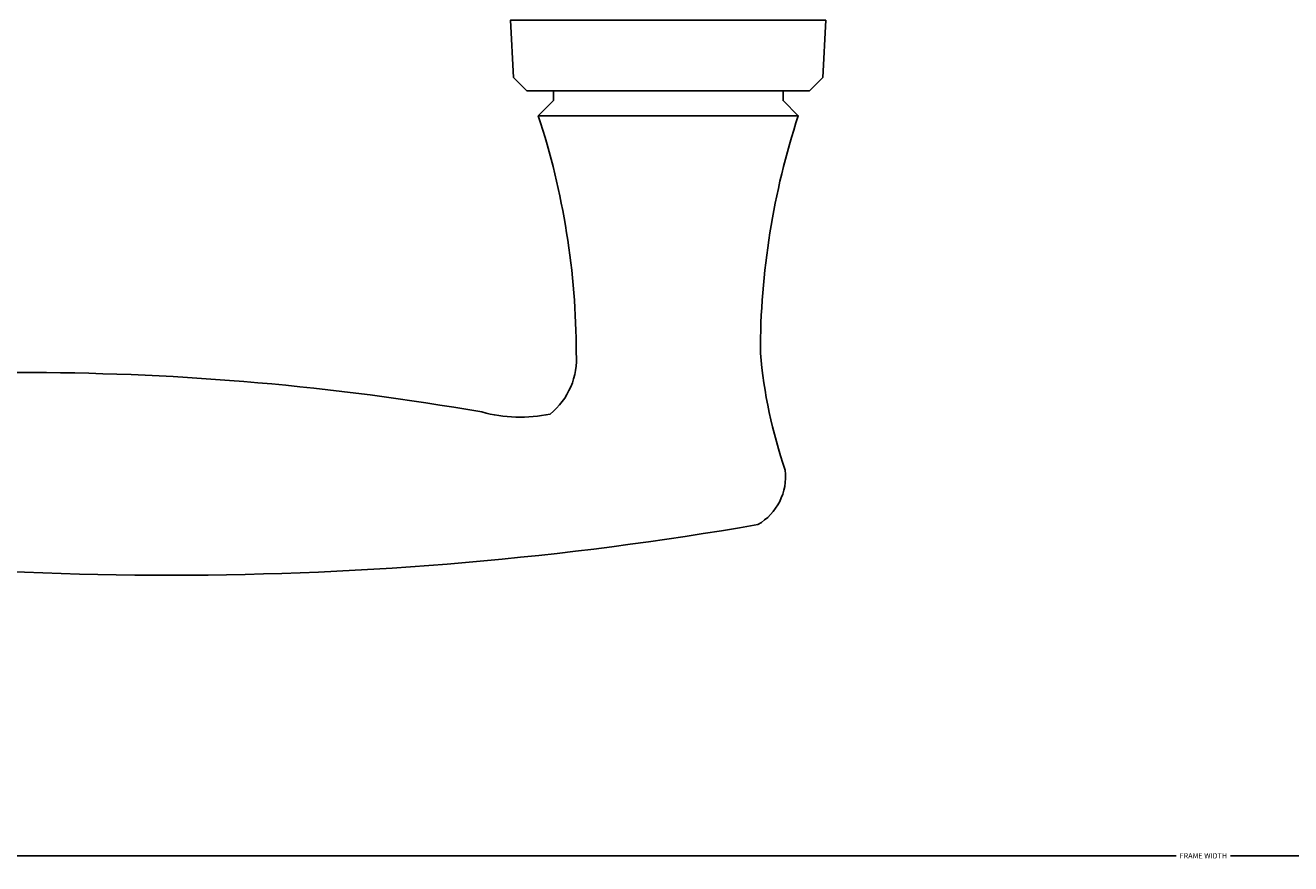
# Model space of a CAD drawing. Units: inches. Extents: x 0 to 402, y 0 to 258.
# Drawn here: x 31 to 36, y 55 to 58 of the extents above; entities that cross this region are included whole.
import ezdxf

# ---------------------------------------------------------------- set-up
doc = ezdxf.new("R2010")
doc.units = ezdxf.units.IN
doc.header["$MEASUREMENT"] = 0
doc.layers.get('Defpoints').update_dxf_attribs({"color": 253})
doc.layers.add('ZP-ANNO-DIMS', color=2, linetype='Continuous')
doc.layers.add('ZP-SECT-HDWR', color=53, linetype='Continuous')
doc.styles.get("Standard").update_dxf_attribs({"font": 'arial.ttf'})
doc.dimstyles.new('3 inch Tick', dxfattribs={"dimtxt": 0.25, "dimasz": 0.125, "dimexe": 0.09375, "dimexo": 0.25, "dimgap": 0.0875, "dimtad": 1, "dimdec": 4, "dimzin": 10, "dimdsep": 46, "dimlunit": 5, "dimtxsty": 'Standard', "dimblk1": 'ARCHTICK', "dimblk2": 'ARCHTICK', "dimsah": 1, "dimcen": 0.09, "dimclrd": 256, "dimclre": 256, "dimclrt": 255, "dimadec": 3, "dimazin": 2, "dimtfac": 0.75, "dimtdec": 4, "dimtofl": 0, "dimtmove": 2, "dimatfit": 3, "dimfxl": 1, "dimfrac": 2, "dimtolj": 1, "dimtzin": 0, "dimlwd": -1, "dimlwe": -1, "dimarcsym": 0})

# ---------------------------------------------------------------- blocks, each defined once
blk = doc.blocks.new('_ArchTick')
at = {"color": 0, "linetype": 'ByBlock', "const_width": 0.15}
blk.add_lwpolyline([(-0.5, -0.5), (0.5, 0.5)], dxfattribs=at)
blk = doc.blocks.new('*D218')
at = {"layer": 'Defpoints', "color": 0, "transparency": 16777216}
for p in [(23.9111, 57.8357), (46.9989, 57.8543), (23.9111, 54.5852)]:
    blk.add_point(p, dxfattribs=at)
at = {"layer": 'ZP-ANNO-DIMS', "transparency": 16777216}
for p, q in [((46.9989, 57.8335), (46.9989, 54.5774)), ((23.9111, 57.8148), (23.9111, 54.5774)), ((23.9111, 54.5852), (35.2681, 54.5852)), ((46.9989, 54.5852), (35.4833, 54.5852))]:
    blk.add_line(p, q, dxfattribs=at)
at = {"layer": 'ZP-ANNO-DIMS', "transparency": 16777216, "xscale": 0.01041666666666667, "yscale": 0.01041666666666667, "zscale": 0.01041666666666667, "rotation": 180}
blk.add_blockref('_ArchTick', (23.9111, 54.5852), dxfattribs=at)
at = {"layer": 'ZP-ANNO-DIMS', "transparency": 16777216, "xscale": 0.01041666666666667, "yscale": 0.01041666666666667, "zscale": 0.01041666666666667}
blk.add_blockref('_ArchTick', (46.9989, 54.5852), dxfattribs=at)
at = {"layer": 'ZP-ANNO-DIMS', "color": 255, "transparency": 16777216, "insert": (35.3757, 54.5852), "char_height": 0.020833, "attachment_point": 5}
blk.add_mtext('\\A1;FRAME WIDTH', dxfattribs=at)
blk = doc.blocks.new('101CS - WinDor Outswing Door BF (Triple 1.25in IG) Astragal')
at = {"layer": 'ZP-SECT-HDWR'}
blk.add_lwpolyline([(2.1932, 3.0125, 0.079284), (3.1332, 2.8625, 0.249633), (3.375, 2.9656, 0.118901), (3.3668, 3.2365, -0.085058), (3.3575, 6.7994, -0.862024), (3.8156, 6.7906, -0.085805), (3.8129, 2.1425, -0.296852), (3.5973, 2.0336, 0.062509), (3.1332, 2.1325, 0.079284), (2.1932, 1.9825)], format="xyb", dxfattribs=at)
blk.add_lwpolyline([(1.8142, 1.8725), (1.8142, 3.1225), (2.0414, 3.1106), (2.0942, 3.0579), (2.0942, 1.9372), (2.0414, 1.8844)], close=True, dxfattribs=at)
blk.add_lwpolyline([(2.0942, 2.9525), (2.1332, 2.9525), (2.1932, 3.0125), (2.1932, 1.9825), (2.1332, 2.0425), (2.0942, 2.0425)], dxfattribs=at)

msp = doc.modelspace()

# ---------------------------------------------------------------- block references
at = {"xscale": -1, "rotation": 90}
msp.add_blockref('101CS - WinDor Outswing Door BF (Triple 1.25in IG) Astragal', (35.7525657, 59.7101838), dxfattribs=at)

# ---------------------------------------------------------------- dimensions: what is measured, and where the dimension line sits
at = {"layer": 'ZP-ANNO-DIMS'}
dim = msp.add_linear_dim(base=(23.9111472, 54.5851888), p1=(46.998885, 57.8543388), p2=(23.9111472, 57.8356501), text='FRAME WIDTH', dimstyle='3 inch Tick', override={"dimscale": 0.083333, "dimlfac": 12, "dimpost": '"\\X'}, dxfattribs=at)
dim.commit()
dim.dimension.update_dxf_attribs({"geometry": '*D218', "text_midpoint": (35.3756821, 54.5851888), "dimtype": 160})

doc.saveas('drawing.dxf')
